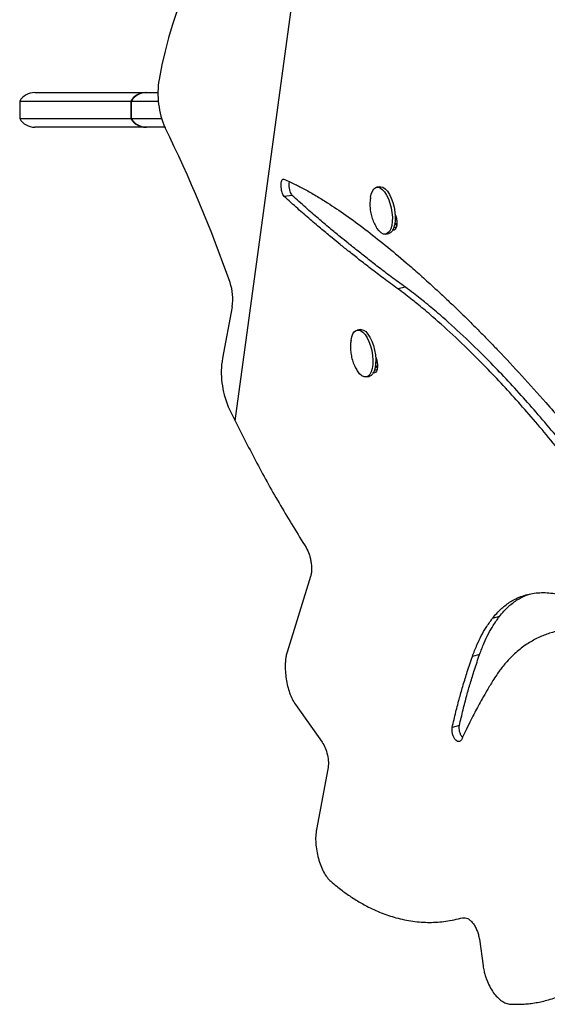
# Model space of a CAD drawing. Extents: x -72 to 472, y -9 to 546.
# Drawn here: x 210 to 218, y 141 to 155 of the extents above; entities that cross this region are included whole.
import ezdxf

# ---------------------------------------------------------------- set-up
doc = ezdxf.new("R2010")
doc.units = 0
doc.header["$LTSCALE"] = 0.125
doc.header["$MEASUREMENT"] = 0
doc.layers.add('CONTOUR', color=7, linetype='CONTINUOUS')

msp = doc.modelspace()

# ---------------------------------------------------------------- linework, layer by layer
at = {"layer": 'CONTOUR'}
for p, q in [((213.19983, 149.39786), (214.25749, 157.15877)), ((210.31146, 154.12813), (211.91261, 154.12813)), ((211.91261, 154.12813), (211.91989, 154.12813)), ((211.91989, 154.12813), (212.08765, 154.12813)), ((210.09495, 154.00313), (210.09495, 153.75313)), ((210.09495, 154.00313), (211.6961, 154.00313)), ((211.6961, 154.00313), (211.6961, 153.75313)), ((211.6961, 154.00313), (211.70339, 154.00313)), ((211.70339, 154.00313), (211.70339, 153.75313)), ((211.70339, 154.00313), (212.09385, 154.00313)), ((210.09495, 153.75313), (211.6961, 153.75313)), ((211.6961, 153.75313), (211.70339, 153.75313)), ((211.70339, 153.75313), (212.13978, 153.75313)), ((211.91261, 153.62813), (210.31146, 153.62813)), ((211.91989, 153.62813), (211.91261, 153.62813)), ((212.18616, 153.62813), (211.91989, 153.62813)), ((215.27959, 152.77041), (215.23815, 152.7623)), ((214.02264, 152.64562), (213.90639, 152.63184)), ((215.52541, 152.29938), (215.50583, 152.29555)), ((215.52104, 152.18701), (215.48638, 152.18033)), ((215.37028, 152.08751), (215.41172, 152.09562)), ((215.65195, 151.32231), (215.54198, 151.30004)), ((213.15707, 151.04016), (213.01649, 150.29736)), ((214.99915, 150.7126), (214.95771, 150.70448)), ((215.24496, 150.2416), (215.22539, 150.23777)), ((215.08984, 150.0297), (215.13128, 150.03781)), ((215.2406, 150.1292), (215.20595, 150.12252)), ((213.10108, 149.60041), (213.19983, 149.39786)), ((214.28533, 147.15149), (213.94734, 146.06137)), ((217.00732, 146.57598), (216.90458, 146.54623)), ((216.72186, 146.03006), (216.61835, 146.00104)), ((214.06709, 145.30725), (214.45193, 144.76413)), ((216.4311, 145.00663), (216.32703, 144.97813)), ((214.53672, 144.37391), (214.37143, 143.50719)), ((216.71913, 141.92306), (216.7713, 141.53993))]:
    msp.add_line(p, q, dxfattribs=at)
at = {"layer": 'CONTOUR', "flags": 128}
for points in [[(213.21072, 156.28439), (213.11991, 156.26), (213.03097, 156.22144), (212.94415, 156.1688), (212.85966, 156.10223), (212.77774, 156.02189), (212.6986, 155.92802), (212.62245, 155.82085), (212.5495, 155.70067), (212.47995, 155.5678), (212.41397, 155.4226), (212.35174, 155.26545), (212.29343, 155.09677), (212.23919, 154.917), (212.18917, 154.72664), (212.1435, 154.52619), (212.1023, 154.31617)], [(215.14943, 152.61905), (215.15949, 152.66503), (215.1765, 152.70817), (215.19875, 152.73972), (215.22531, 152.75837), (215.2551, 152.76338), (215.2869, 152.75452), (215.31941, 152.73218), (215.35129, 152.69725), (215.38125, 152.65117), (215.40806, 152.59583), (215.43062, 152.53349), (215.448, 152.46671), (215.45949, 152.39821), (215.46463, 152.33081), (215.4632, 152.26726), (215.45526, 152.21016), (215.44114, 152.16186), (215.42141, 152.12432), (215.39688, 152.09909), (215.36856, 152.0872), (215.33761, 152.08913), (215.30529, 152.10481), (215.27292, 152.1336), (215.24184, 152.17431), (215.23498, 152.18523)], [(215.27959, 152.77041), (215.29654, 152.77149), (215.32834, 152.76264), (215.36085, 152.74029), (215.39273, 152.70536), (215.4227, 152.65929), (215.4495, 152.60394), (215.47206, 152.54161), (215.48944, 152.47482), (215.50093, 152.40633), (215.50607, 152.33892), (215.50464, 152.27537), (215.4967, 152.21827), (215.48258, 152.16997), (215.46285, 152.13243), (215.43832, 152.1072), (215.41172, 152.09562)], [(215.50218, 152.25121), (215.52625, 152.22207), (215.52859, 152.21923)], [(215.5286, 152.21943), (215.52608, 152.22248), (215.5022, 152.25139)], [(214.869, 150.56124), (214.87904, 150.60717), (214.89605, 150.65032), (214.91828, 150.68188), (214.94484, 150.70055), (214.97463, 150.70557), (215.00643, 150.69673), (215.03894, 150.67439), (215.07082, 150.63948), (215.10079, 150.59341), (215.1276, 150.53808), (215.15016, 150.47574), (215.16754, 150.40896), (215.17904, 150.34047), (215.18419, 150.27306), (215.18276, 150.2095), (215.17483, 150.1524), (215.16071, 150.10408), (215.14099, 150.06654), (215.11647, 150.04129), (215.08815, 150.02939), (215.0572, 150.03131), (215.02488, 150.04698), (214.99251, 150.07575), (214.96143, 150.11645), (214.95455, 150.12741)], [(214.99915, 150.7126), (215.01607, 150.71368), (215.04787, 150.70484), (215.08038, 150.68251), (215.11227, 150.64759), (215.14223, 150.60152), (215.16904, 150.54619), (215.1916, 150.48386), (215.20898, 150.41708), (215.22048, 150.34858), (215.22563, 150.28117), (215.2242, 150.21762), (215.21627, 150.16051), (215.20215, 150.1122), (215.18243, 150.07465), (215.15791, 150.04941), (215.13128, 150.03781)], [(215.22174, 150.1934), (215.24581, 150.16425), (215.24815, 150.16142)], [(215.24816, 150.16162), (215.24564, 150.16467), (215.22176, 150.19358)]]:
    msp.add_lwpolyline(points, dxfattribs=at)
at = {"layer": 'CONTOUR'}
for centre, radius, start, end in [((213.34041, 154.11873), 1.25375, 170.93966, 203.436556), ((210.31146, 153.87813), 0.25, 90, 150), ((211.91261, 153.87813), 0.25, 90, 150), ((211.91989, 153.87813), 0.25, 90, 150), ((210.31146, 153.87813), 0.25, 210, 270), ((211.91261, 153.87813), 0.25, 210, 270), ((211.91989, 153.87813), 0.25, 210, 270), ((194.05944, 144.69177), 20.20978, 19.360669, 26.2176), ((212.42467, 151.15322), 0.74108, 351.224468, 18.762633), ((214.25693, 150.0943), 1.25695, 170.703371, 203.136796)]:
    msp.add_arc(centre, radius, start, end, dxfattribs=at)
for points, knots in [([(213.90639, 152.63184), (213.90035, 152.63933), (213.88872, 152.65377), (213.87408, 152.69225), (213.86402, 152.73781), (213.86036, 152.78649), (213.86278, 152.83103), (213.87152, 152.8638), (213.88556, 152.88203), (213.89683, 152.88172), (213.90294, 152.88155)], [0, 0, 0, 0, 0.12959167, 0.249732269, 0.375090021, 0.500258601, 0.625139371, 0.750732044, 0.864691323, 1, 1, 1, 1]), ([(213.90294, 152.88155), (213.93171, 152.8683), (213.9855, 152.84352), (214.06218, 152.80695), (214.13448, 152.77078), (214.20745, 152.73152), (214.28515, 152.6881), (214.36525, 152.64137), (214.44652, 152.59215), (214.5877, 152.50341), (214.79374, 152.36469), (215.07171, 152.16062), (215.36137, 151.93214), (215.59298, 151.73785), (215.75736, 151.59523), (215.84693, 151.51644), (215.9381, 151.43404), (216.03907, 151.34186), (216.11335, 151.27413), (216.15347, 151.23755)], [0, 0, 0, 0, 0.04568582, 0.08544334, 0.11927721, 0.1566709, 0.19583186, 0.23513256, 0.27437254, 0.31352177, 0.43668665, 0.56011357, 0.68328479, 0.80717527, 0.84568862, 0.88148369, 0.91410805, 0.95361227, 1, 1, 1, 1]), ([(214.02264, 152.64562), (214.01663, 152.65308), (214.00503, 152.66746), (213.9905, 152.70579), (213.98035, 152.75156), (213.97725, 152.79909), (213.9776, 152.83272), (213.98084, 152.84442), (213.98109, 152.84532)], [0, 0, 0, 0, 0.203520972, 0.392263281, 0.589435692, 0.78661071, 0.983515098, 1, 1, 1, 1]), ([(215.54198, 151.30004), (215.47316, 151.35054), (215.34095, 151.44757), (215.15674, 151.58751), (214.99196, 151.71547), (214.84595, 151.83124), (214.71656, 151.93557), (214.58582, 152.04219), (214.44198, 152.16115), (214.27588, 152.3019), (214.09356, 152.46073), (213.971, 152.57277), (213.90639, 152.63184)], [0, 0, 0, 0, 0.11271283, 0.21652962, 0.31145071, 0.39747657, 0.47460784, 0.54484784, 0.63780175, 0.74464464, 0.86537724, 1, 1, 1, 1]), ([(215.65195, 151.32231), (215.58339, 151.37251), (215.45169, 151.46893), (215.2682, 151.608), (215.10406, 151.73515), (214.95862, 151.85019), (214.82972, 151.95386), (214.69948, 152.0598), (214.55619, 152.178), (214.39073, 152.31784), (214.2091, 152.47563), (214.08701, 152.58694), (214.02264, 152.64562)], [0, 0, 0, 0, 0.112710245, 0.216524972, 0.311444529, 0.397469386, 0.474600185, 0.544840262, 0.637794941, 0.744639352, 0.865374216, 1, 1, 1, 1]), ([(215.14968, 152.61575), (215.14705, 152.59796), (215.14086, 152.55604), (215.14006, 152.48749), (215.1465, 152.43757), (215.14981, 152.41189)], [0, 0, 0, 0, 0.26343675, 0.62096315, 1, 1, 1, 1]), ([(215.14981, 152.41189), (215.15554, 152.38455), (215.16688, 152.33046), (215.19567, 152.25509), (215.22149, 152.20955), (215.23385, 152.18775)], [0, 0, 0, 0, 0.3476228, 0.6877338, 1, 1, 1, 1]), ([(215.50091, 152.38439), (215.50125, 152.38382), (215.50954, 152.36978), (215.52163, 152.32959), (215.5324, 152.26998), (215.53042, 152.2127), (215.51848, 152.16794), (215.49965, 152.14844), (215.48227, 152.1452), (215.47258, 152.14482), (215.46764, 152.14891), (215.46738, 152.14913)], [0, 0, 0, 0, 0.006578, 0.16191244, 0.32829573, 0.49440953, 0.6605212, 0.82686657, 0.91337216, 0.99536991, 1, 1, 1, 1]), ([(217.98422, 148.83017), (217.89507, 148.93993), (217.72161, 149.1535), (217.46684, 149.45511), (217.21679, 149.73827), (216.96778, 150.00831), (216.68616, 150.29998), (216.37668, 150.60212), (216.11925, 150.83432), (215.94188, 150.98549), (215.84574, 151.06525), (215.75106, 151.14076), (215.65121, 151.21739), (215.58045, 151.27092), (215.54198, 151.30004)], [0, 0, 0, 0, 0.10420982, 0.20277046, 0.30000056, 0.39995643, 0.49999783, 0.64012963, 0.78024412, 0.82432974, 0.86806718, 0.90500874, 0.94834655, 1, 1, 1, 1]), ([(218.08415, 148.86241), (217.99539, 148.97184), (217.82268, 149.18476), (217.56899, 149.4854), (217.31999, 149.7676), (217.07201, 150.03666), (216.79155, 150.32719), (216.48333, 150.62806), (216.22693, 150.85916), (216.05028, 151.00955), (215.95451, 151.08889), (215.86021, 151.16398), (215.76074, 151.24016), (215.69027, 151.29338), (215.65195, 151.32231)], [0, 0, 0, 0, 0.10422146, 0.20278685, 0.30001628, 0.39996768, 0.50000251, 0.64012476, 0.78023367, 0.82431911, 0.86805736, 0.90500062, 0.94834166, 1, 1, 1, 1]), ([(216.15347, 151.23755), (216.19728, 151.19621), (216.28002, 151.11812), (216.39862, 151.00533), (216.51227, 150.89534), (216.62655, 150.78185), (216.74631, 150.66139), (216.86757, 150.53735), (217.0611, 150.33618), (217.33, 150.0486), (217.70858, 149.62724), (218.12453, 149.14413), (218.4735, 148.71942), (218.71959, 148.41055), (218.85561, 148.23768), (218.99079, 148.06272), (219.13284, 147.87544), (219.23482, 147.74058), (219.28987, 147.66779)], [0, 0, 0, 0, 0.04535914, 0.08567223, 0.12094813, 0.16034187, 0.20040425, 0.24013331, 0.28003982, 0.3900104, 0.50001323, 0.64006108, 0.779877, 0.8238397, 0.86796161, 0.90569161, 0.94909285, 1, 1, 1, 1]), ([(214.86924, 150.55794), (214.86661, 150.54014), (214.86041, 150.4982), (214.85962, 150.42963), (214.86606, 150.37971), (214.86938, 150.35402)], [0, 0, 0, 0, 0.26357998, 0.62101148, 1, 1, 1, 1]), ([(214.86938, 150.35402), (214.87511, 150.32668), (214.88646, 150.27259), (214.91525, 150.19724), (214.94107, 150.15171), (214.95342, 150.12993)], [0, 0, 0, 0, 0.347697036, 0.68786739, 1, 1, 1, 1]), ([(215.22047, 150.32658), (215.22081, 150.32601), (215.2291, 150.31197), (215.24119, 150.27178), (215.25196, 150.21216), (215.24998, 150.15489), (215.23804, 150.11013), (215.21921, 150.09063), (215.20183, 150.08739), (215.19215, 150.08701), (215.1872, 150.0911), (215.18694, 150.09132)], [0, 0, 0, 0, 0.00659827, 0.16192896, 0.32830822, 0.494418, 0.66052564, 0.82686699, 0.91337049, 0.99536625, 1, 1, 1, 1]), ([(214.22178, 147.56939), (214.23738, 147.53975), (214.26038, 147.49602), (214.28176, 147.42083), (214.29332, 147.36265), (214.30006, 147.30364), (214.30119, 147.24719), (214.29658, 147.19506), (214.28914, 147.16627), (214.28533, 147.15149)], [0, 0, 0, 0, 0.25390936, 0.37458719, 0.49889568, 0.62582941, 0.74768376, 0.87045184, 1, 1, 1, 1]), ([(216.90458, 146.54623), (216.92588, 146.57163), (216.96554, 146.61893), (217.02601, 146.68167), (217.08787, 146.73436), (217.15323, 146.78139), (217.25816, 146.84315), (217.40822, 146.9009), (217.61176, 146.92764), (217.82833, 146.90964), (218.01725, 146.85733), (218.17202, 146.79363), (218.28519, 146.73821), (218.40373, 146.66852), (218.48306, 146.61585), (218.52709, 146.58662)], [0, 0, 0, 0, 0.05575771, 0.10383081, 0.15032281, 0.20045783, 0.25005714, 0.37500405, 0.50000395, 0.6249419, 0.74995229, 0.81208998, 0.87498971, 0.93059881, 1, 1, 1, 1]), ([(217.00732, 146.57598), (217.02856, 146.60144), (217.06809, 146.64884), (217.12838, 146.71173), (217.19001, 146.7647), (217.25529, 146.81157), (217.33754, 146.86235), (217.40244, 146.88413), (217.44217, 146.89745)], [0, 0, 0, 0, 0.16990164, 0.31636589, 0.45798375, 0.61066853, 0.76169115, 1, 1, 1, 1]), ([(216.61835, 146.00104), (216.6398, 146.05667), (216.67956, 146.15978), (216.74488, 146.29945), (216.81901, 146.42552), (216.87447, 146.50376), (216.90458, 146.54623)], [0, 0, 0, 0, 0.26973104, 0.50000143, 0.72851879, 1, 1, 1, 1]), ([(216.72186, 146.03006), (216.74326, 146.08574), (216.78293, 146.18893), (216.84807, 146.32876), (216.922, 146.45502), (216.9773, 146.53341), (217.00732, 146.57598)], [0, 0, 0, 0, 0.269795905, 0.500091587, 0.728589013, 1, 1, 1, 1]), ([(218.08074, 146.4007), (218.01912, 146.39413), (217.89905, 146.38133), (217.72975, 146.33867), (217.5708, 146.27579), (217.41382, 146.1886), (217.26013, 146.07388), (217.14304, 145.95848), (217.0626, 145.86461), (217.01401, 145.80224), (216.96507, 145.73141), (216.93193, 145.68054), (216.91315, 145.65173)], [0, 0, 0, 0, 0.12960888, 0.25253865, 0.37500176, 0.49997281, 0.63995652, 0.78100976, 0.8362165, 0.88585599, 0.93534128, 1, 1, 1, 1]), ([(213.94734, 146.06137), (213.94241, 146.04217), (213.93359, 146.00784), (213.92464, 145.94932), (213.92002, 145.87663), (213.92152, 145.78433), (213.93372, 145.67696), (213.9546, 145.57204), (213.9842, 145.47363), (214.02192, 145.3829), (214.05169, 145.33303), (214.06709, 145.30725)], [0, 0, 0, 0, 0.09306583, 0.1664375, 0.24966444, 0.37513033, 0.50029171, 0.62308456, 0.74350921, 0.86736449, 1, 1, 1, 1]), ([(216.32703, 144.97813), (216.34441, 145.05237), (216.3783, 145.19715), (216.43107, 145.40042), (216.48573, 145.59371), (216.54778, 145.79126), (216.59352, 145.92725), (216.61835, 146.00104)], [0, 0, 0, 0, 0.20776546, 0.40516427, 0.58221631, 0.77329262, 1, 1, 1, 1]), ([(216.4311, 145.00663), (216.44845, 145.08089), (216.48228, 145.22572), (216.53496, 145.42908), (216.58953, 145.62247), (216.65144, 145.82014), (216.69709, 145.95622), (216.72186, 146.03006)], [0, 0, 0, 0, 0.20777879, 0.40518527, 0.58223834, 0.77330788, 1, 1, 1, 1]), ([(216.91315, 145.65173), (216.88572, 145.60563), (216.83443, 145.51943), (216.76409, 145.39752), (216.70446, 145.29106), (216.64992, 145.18855), (216.59366, 145.07723), (216.52935, 144.94627), (216.48401, 144.85117), (216.45973, 144.80022)], [0, 0, 0, 0, 0.170558331, 0.31894878, 0.445184402, 0.554262657, 0.679945083, 0.828520065, 1, 1, 1, 1]), ([(216.45973, 144.80022), (216.45416, 144.79168), (216.44334, 144.7751), (216.41904, 144.76961), (216.39249, 144.77972), (216.36624, 144.80685), (216.34374, 144.84511), (216.3288, 144.88977), (216.32265, 144.93672), (216.32549, 144.96357), (216.32703, 144.97813)], [0, 0, 0, 0, 0.12861269, 0.24980708, 0.3749136, 0.50032545, 0.62534949, 0.75077809, 0.8648228, 1, 1, 1, 1]), ([(216.47531, 144.83274), (216.47375, 144.83426), (216.4636, 144.84418), (216.44781, 144.87452), (216.43277, 144.91817), (216.42672, 144.96529), (216.42956, 144.99209), (216.4311, 145.00663)], [0, 0, 0, 0, 0.04323226, 0.28216701, 0.52220517, 0.74076551, 1, 1, 1, 1]), ([(214.45193, 144.76413), (214.46772, 144.73859), (214.4993, 144.68751), (214.53135, 144.58153), (214.54692, 144.46965), (214.54019, 144.40649), (214.53672, 144.37391)], [0, 0, 0, 0, 0.25009834, 0.5004126, 0.74227085, 1, 1, 1, 1]), ([(214.37143, 143.50719), (214.36684, 143.47559), (214.35796, 143.4145), (214.35989, 143.30803), (214.3723, 143.19879), (214.39671, 143.08846), (214.43091, 142.98393), (214.47388, 142.89143), (214.52313, 142.81247), (214.55903, 142.77684), (214.57707, 142.75893)], [0, 0, 0, 0, 0.12913176, 0.24957285, 0.37486071, 0.49999588, 0.62487742, 0.75001838, 0.87436403, 1, 1, 1, 1]), ([(214.57707, 142.75893), (214.60546, 142.73531), (214.65808, 142.69154), (214.73174, 142.63339), (214.80049, 142.58207), (214.8695, 142.53487), (214.94325, 142.48763), (215.01861, 142.443), (215.13856, 142.37742), (215.30435, 142.3013), (215.52651, 142.22687), (215.7596, 142.17884), (215.99941, 142.1623), (216.23924, 142.17837), (216.39591, 142.21486), (216.4766, 142.23366)], [0, 0, 0, 0, 0.047369932, 0.087801349, 0.121305627, 0.159691805, 0.199630553, 0.239908198, 0.280016365, 0.389897763, 0.50004024, 0.625069817, 0.750031625, 0.87124898, 1, 1, 1, 1]), ([(216.4766, 142.23366), (216.48925, 142.23462), (216.51296, 142.2364), (216.55091, 142.22434), (216.58827, 142.19767), (216.62477, 142.1585), (216.65266, 142.11667), (216.67191, 142.07992), (216.68881, 142.04186), (216.70626, 141.98918), (216.71469, 141.94588), (216.71913, 141.92306)], [0, 0, 0, 0, 0.13555425, 0.25397206, 0.37516379, 0.49992734, 0.62493093, 0.68760204, 0.74582877, 0.86602028, 1, 1, 1, 1]), ([(217.16793, 140.98698), (217.2039, 140.9867), (217.26976, 140.98618), (217.36227, 140.98896), (217.4487, 140.9968), (217.53534, 141.0095), (217.62526, 141.02742), (217.75437, 141.06025), (217.91999, 141.11862), (218.13488, 141.22585), (218.35536, 141.37589), (218.53042, 141.5365), (218.65101, 141.67021), (218.72533, 141.76055), (218.79874, 141.86202), (218.84707, 141.93462), (218.87369, 141.97461)], [0, 0, 0, 0, 0.0543659, 0.09955392, 0.13991656, 0.18645749, 0.23324799, 0.28003465, 0.38991727, 0.50002562, 0.6400971, 0.77993042, 0.83491669, 0.88686391, 0.93767486, 1, 1, 1, 1]), ([(216.7713, 141.53993), (216.77567, 141.51451), (216.78347, 141.46919), (216.80089, 141.40094), (216.82714, 141.32568), (216.86567, 141.24058), (216.91835, 141.15587), (216.97661, 141.08508), (217.03885, 141.03203), (217.10376, 140.99733), (217.14613, 140.9905), (217.16793, 140.98698)], [0, 0, 0, 0, 0.09324274, 0.1662483, 0.24940913, 0.37497175, 0.50008675, 0.62461216, 0.74578082, 0.86915081, 1, 1, 1, 1])]:
    msp.add_open_spline(points, degree=3, knots=knots, dxfattribs=at)
msp.add_open_spline([(213.19983, 149.39786), (213.30258, 149.1933), (213.50808, 148.78417), (213.84896, 148.17435), (214.09751, 147.77104), (214.22178, 147.56939)], degree=3, dxfattribs=at)

doc.saveas('drawing.dxf')
